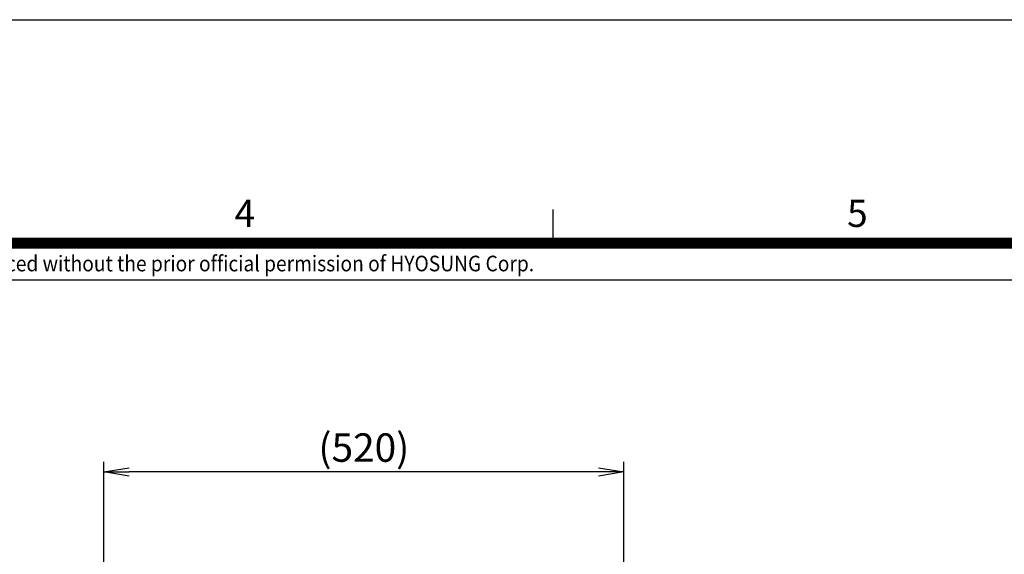
# Model space of a CAD drawing. Units: millimetres. Extents: x 0 to 4557, y -1871 to 2310.
# Drawn here: x 2024 to 2993, y 1784 to 2310 of the extents above; entities that cross this region are included whole.
import ezdxf
from ezdxf.enums import TextEntityAlignment as Align

# ---------------------------------------------------------------- set-up
doc = ezdxf.new("R2010")
doc.units = ezdxf.units.MM
doc.header["$LTSCALE"] = 5
doc.layers.get('0').update_dxf_attribs({"color": 3, "linetype": 'CONTINUOUS'})
doc.layers.get('DEFPOINTS').update_dxf_attribs({"linetype": 'CONTINUOUS'})
for name, color, linetype in [('T', 7, 'CONTINUOUS'), ('TL', 2, 'CONTINUOUS'), ('TL1', 4, 'CONTINUOUS'), ('TXT', 7, 'CONTINUOUS')]:
    doc.layers.add(name, color=color, linetype=linetype)
doc.styles.add('ROMANS', font='romans.shx', dxfattribs={"bigfont": 'whgtxt.shx'})
doc.styles.get("Standard").update_dxf_attribs({"font": 'romans.shx', "bigfont": 'whgtxt.shx'})

# ---------------------------------------------------------------- blocks, each defined once
blk = doc.blocks.new('_OPEN')
at = {"color": 0, "linetype": 'ByBlock'}
for p, q in [((-1, 0.167), (0, 0)), ((0, 0), (-1, -0.167)), ((0, 0), (-1, 0))]:
    blk.add_line(p, q, dxfattribs=at)

msp = doc.modelspace()

# ---------------------------------------------------------------- linework, layer by layer
at = {"layer": 'DEFPOINTS', "color": 9}
msp.add_lwpolyline([(3267, 0), (0, 0), (0, 2310), (3267, 2310)], close=True, dxfattribs=at)
at = {"layer": 'T'}
for p, q in [((2106.88, 1204.37), (2106.88, 1874.78)), ((2618.61, 1204.37), (2618.61, 1874.78)), ((2593.61, 1864.78), (2131.88, 1864.78))]:
    msp.add_line(p, q, dxfattribs=at)
at = {"layer": 'TL', "const_width": 11}
msp.add_lwpolyline([(3157, 2090), (3157, 110), (110, 110), (110, 2090), (3157, 2090)], dxfattribs=at)
at = {"layer": 'TL1'}
msp.add_line((2548.59, 2123), (2548.59, 2090), dxfattribs=at)
at = {"layer": 'TL1', "color": 0}
msp.add_line((110, 2053.91), (3157, 2053.91), dxfattribs=at)

# ---------------------------------------------------------------- block references
at = {"layer": 'T', "xscale": 25, "yscale": 25, "zscale": 25, "rotation": 180}
msp.add_blockref('_OPEN', (2106.88, 1864.78), dxfattribs=at)
at = {"layer": 'T', "xscale": 25, "yscale": 25, "zscale": 25}
msp.add_blockref('_OPEN', (2618.61, 1864.78), dxfattribs=at)

# ---------------------------------------------------------------- texts
at = {"layer": 'T', "color": 7, "insert": (2362.74, 1888.78), "char_height": 28, "attachment_point": 5, "style": 'ROMANS'}
msp.add_mtext('\\A1;(520)', dxfattribs=at)
at = {"layer": 'TXT', "color": 3}
for s, p in [('4', (2235.42, 2105.96)), ('5', (2838.22, 2105.96))]:
    msp.add_text(s, height=26.73, dxfattribs=at).set_placement(p)
at = {"layer": 'TXT', "color": 6, "linetype": 'Continuous', "style": 'ROMANS', "width": 0.9}
msp.add_text("이 도면상에 표시된 정보는 (주)효성의 소유이며 당사의 사전 서면동의 없이 무단사용을 금합니다. The information written in this drawing is HYOSUNG's property, and may not be disclosed and/or reproduced without the prior official permission of HYOSUNG Corp.", height=15.4, dxfattribs=at).set_placement((1433.47, 2067.98), align=Align.MIDDLE)

doc.saveas('drawing.dxf')
